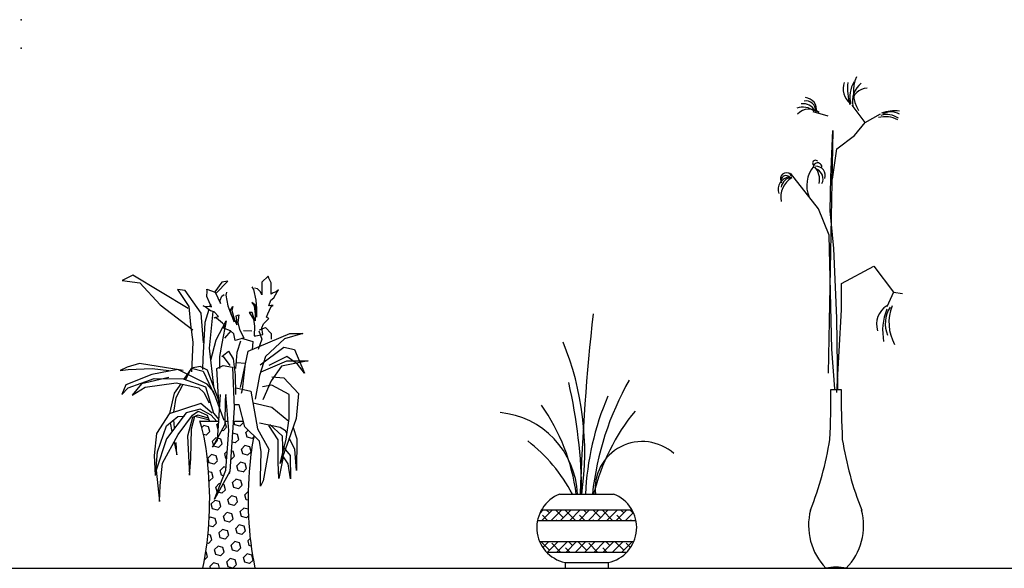
# Model space of a CAD drawing. Units: millimetres. Extents: x 145.3 to 165.9, y 96.7 to 110.9.
# Drawn here: x 156.5 to 158.4, y 109.3 to 110.3 of the extents above; entities that cross this region are included whole.
import ezdxf

# ---------------------------------------------------------------- set-up
doc = ezdxf.new("R2010")
doc.units = ezdxf.units.MM

msp = doc.modelspace()

# ---------------------------------------------------------------- hatches: boundary and pattern name
h = msp.add_hatch()
h.set_pattern_fill('HEX', color=0, scale=0.003, angle=45, style=0)
h.set_pattern_definition([(45, (148.389166, 108.730798), (-0.011665692, 0.011665692), [0.009525, -0.01905]), (165, (148.389166, 108.730798), (-0.00426994, -0.015935632), [0.009525, -0.01905]), (105, (148.395901, 108.737533), (-0.015935632, -0.00426994), [0.009525, -0.01905])])
h.paths.add_polyline_path([(156.9017, 109.4069), (156.9232, 109.4619), (156.9288, 109.5375), (156.9273, 109.5553), (156.9215, 109.5553), (156.9213, 109.5487), (156.9077, 109.5236), (156.9073, 109.5188), (156.898, 109.5058), (156.9077, 109.5236), (156.9101, 109.5553), (156.8739, 109.5553, -0.05574), (156.8891, 109.4714, -0.076237), (156.8795, 109.2753), (156.9787, 109.2753, -0.076237), (156.969, 109.4714, -0.03676), (156.977, 109.5272), (156.9596, 109.544), (156.9566, 109.5553), (156.9373, 109.5553), (156.9307, 109.4591)])

# ---------------------------------------------------------------- linework, layer by layer
at = {"color": 0}
for p, q in [((156.7464, 109.8328), (156.726, 109.8226)), ((156.8515, 109.7695), (156.7464, 109.8328)), ((157.0042, 109.8305), (156.9918, 109.8192)), ((157.0053, 109.8271), (157.0042, 109.8305)), ((157.0099, 109.8181), (157.0053, 109.8271)), ((156.726, 109.8226), (156.7599, 109.8181)), ((156.7599, 109.8181), (156.7984, 109.7763)), ((156.916, 109.8192), (156.9025, 109.8009)), ((156.9046, 109.7977), (156.9273, 109.8215)), ((156.9273, 109.8215), (156.916, 109.8192)), ((156.9725, 109.8102), (156.9759, 109.8056)), ((156.9839, 109.8068), (156.9782, 109.8079)), ((156.9895, 109.8011), (156.9839, 109.8068)), ((156.9918, 109.8192), (156.9918, 109.7955)), ((157.0099, 109.8068), (157.0099, 109.8181)), ((157.0099, 109.7966), (157.0099, 109.8068)), ((156.8312, 109.8056), (156.8527, 109.7729)), ((156.8459, 109.8034), (156.8312, 109.8056)), ((156.8764, 109.7604), (156.8459, 109.8034)), ((156.8872, 109.7923), (156.8877, 109.8024)), ((156.8918, 109.782), (156.8872, 109.7923)), ((156.8874, 109.806), (156.9033, 109.8006)), ((156.8877, 109.8024), (156.8874, 109.806)), ((156.9033, 109.8006), (156.9129, 109.7789)), ((156.9127, 109.785), (156.9156, 109.7924)), ((156.9156, 109.7924), (156.9203, 109.7957)), ((156.9246, 109.8001), (156.9233, 109.7946)), ((156.9233, 109.7946), (156.9273, 109.7741)), ((156.9759, 109.8056), (156.9805, 109.7853)), ((156.9918, 109.7955), (156.9895, 109.8011)), ((157.0087, 109.7853), (157.0144, 109.7898)), ((157.0133, 109.7989), (157.0099, 109.7966)), ((157.0189, 109.8011), (157.0133, 109.7989)), ((157.0144, 109.7898), (157.0212, 109.8011)), ((157.0234, 109.8045), (157.0189, 109.8011)), ((157.0212, 109.8011), (157.0234, 109.8045)), ((156.7984, 109.7763), (156.8606, 109.7288)), ((156.8527, 109.7729), (156.8561, 109.739)), ((156.8802, 109.7744), (156.8858, 109.7732)), ((156.8837, 109.7722), (156.8802, 109.7744)), ((156.8944, 109.7646), (156.8837, 109.7722)), ((156.8858, 109.7732), (156.8918, 109.7734)), ((156.8959, 109.7727), (156.8918, 109.782)), ((156.8918, 109.7734), (156.8959, 109.7727)), ((156.8939, 109.7772), (156.8927, 109.7732)), ((156.9129, 109.7789), (156.9127, 109.785)), ((156.9273, 109.7741), (156.9327, 109.7592)), ((156.9314, 109.7648), (156.9364, 109.7732)), ((156.9364, 109.7732), (156.935, 109.7652)), ((156.9725, 109.7808), (156.9771, 109.774)), ((156.9805, 109.7751), (156.9725, 109.7808)), ((156.9771, 109.774), (156.9793, 109.7582)), ((156.9805, 109.7853), (156.9816, 109.7695)), ((156.9816, 109.7525), (156.9805, 109.7751)), ((156.9816, 109.7695), (156.9816, 109.7525)), ((157.0031, 109.7593), (157.0099, 109.7729)), ((157.0053, 109.774), (157.0087, 109.7853)), ((157.0099, 109.7751), (157.0053, 109.774)), ((157.0133, 109.7751), (157.0099, 109.7751)), ((157.0099, 109.7729), (157.0133, 109.7751)), ((156.8809, 109.7039), (156.8764, 109.7604)), ((156.8908, 109.7672), (156.8832, 109.7424)), ((156.8923, 109.6938), (156.8992, 109.7634)), ((156.9014, 109.7628), (156.8944, 109.7646)), ((156.9091, 109.7538), (156.9014, 109.7628)), ((156.9014, 109.7516), (156.9045, 109.753)), ((156.9054, 109.7509), (156.9014, 109.7516)), ((156.9045, 109.753), (156.9091, 109.7538)), ((156.9171, 109.7412), (156.9054, 109.7509)), ((156.9395, 109.7437), (156.9314, 109.7648)), ((156.9327, 109.7592), (156.9395, 109.7437)), ((156.935, 109.7652), (156.9393, 109.7498)), ((156.9431, 109.7551), (156.9483, 109.7574)), ((156.9442, 109.747), (156.9431, 109.7551)), ((156.9483, 109.7574), (156.946, 109.7429)), ((156.968, 109.7616), (156.9759, 109.7491)), ((156.9737, 109.7616), (156.968, 109.7616)), ((156.9759, 109.7537), (156.9737, 109.7616)), ((156.9793, 109.7457), (156.9759, 109.7537)), ((156.9793, 109.7582), (156.9793, 109.7457)), ((157.0008, 109.7525), (157.0031, 109.7593)), ((157.0053, 109.7503), (157.0008, 109.7525)), ((156.8561, 109.739), (156.8606, 109.7051)), ((156.8832, 109.7424), (156.8798, 109.6734)), ((156.9047, 109.7096), (156.9239, 109.7457)), ((156.9239, 109.7457), (156.916, 109.7028)), ((156.9219, 109.7359), (156.9171, 109.7412)), ((156.9186, 109.7321), (156.9219, 109.7359)), ((156.932, 109.7268), (156.9186, 109.7321)), ((156.9393, 109.7498), (156.9443, 109.7384)), ((156.9443, 109.7384), (156.9442, 109.747)), ((156.946, 109.7429), (156.9494, 109.7295)), ((156.9759, 109.7491), (156.9782, 109.7356)), ((156.9782, 109.7356), (156.9771, 109.7175)), ((156.9872, 109.7288), (156.9986, 109.7333)), ((156.9918, 109.7322), (156.9952, 109.7401)), ((156.994, 109.7198), (156.9918, 109.7322)), ((156.9952, 109.7401), (157.0053, 109.7503)), ((156.9986, 109.7333), (157.0099, 109.722)), ((156.933, 109.7265), (156.9205, 109.713)), ((156.9383, 109.721), (156.932, 109.7268)), ((156.9413, 109.7087), (156.9383, 109.721)), ((156.9494, 109.7295), (156.9577, 109.7134)), ((156.9533, 109.713), (156.9748, 109.7062)), ((156.9577, 109.7134), (156.9546, 109.7121)), ((156.9567, 109.7277), (156.9725, 109.7265)), ((156.9658, 109.6881), (157.0449, 109.722)), ((156.9771, 109.7175), (156.9805, 109.7175)), ((156.9805, 109.7175), (156.994, 109.7198)), ((156.9861, 109.7265), (156.9918, 109.7107)), ((157.0099, 109.722), (157.0099, 109.7107)), ((157.0698, 109.722), (157.0347, 109.7118)), ((157.0449, 109.722), (157.0698, 109.722)), ((156.8606, 109.7051), (156.8583, 109.6486)), ((156.8945, 109.6712), (156.9047, 109.7096)), ((156.916, 109.7028), (156.9115, 109.6779)), ((156.9546, 109.7121), (156.9413, 109.7087)), ((156.9511, 109.7073), (156.9443, 109.6858)), ((156.9748, 109.7062), (156.9737, 109.6904)), ((156.9918, 109.7107), (156.985, 109.6915)), ((156.9884, 109.6621), (157.0336, 109.696)), ((157.0347, 109.7118), (156.9986, 109.6779)), ((157.0336, 109.696), (157.054, 109.6915)), ((156.9002, 109.6214), (156.8923, 109.6938)), ((156.9115, 109.6779), (156.9115, 109.6644)), ((156.916, 109.6779), (156.9284, 109.6881)), ((156.9183, 109.6779), (156.9307, 109.661)), ((156.9284, 109.6881), (156.9375, 109.6734)), ((156.9443, 109.6858), (156.942, 109.6553)), ((156.9511, 109.6192), (156.9658, 109.6881)), ((156.9986, 109.6779), (156.9872, 109.6418)), ((157.0393, 109.6779), (157.0053, 109.661)), ((157.0596, 109.6632), (157.0393, 109.6779)), ((157.054, 109.6915), (157.0732, 109.6463)), ((156.7356, 109.6578), (156.7225, 109.6513)), ((156.7589, 109.6644), (156.7356, 109.6578)), ((156.842, 109.6513), (156.7589, 109.6644)), ((156.8747, 109.6588), (156.8578, 109.656)), ((156.8887, 109.6522), (156.8747, 109.6588)), ((156.8798, 109.6734), (156.8787, 109.6531)), ((156.9064, 109.655), (156.9185, 109.6606)), ((156.9115, 109.6644), (156.9115, 109.6553)), ((156.9185, 109.6606), (156.9363, 109.6578)), ((156.9363, 109.6578), (156.9391, 109.5804)), ((156.9375, 109.6734), (156.9409, 109.6429)), ((156.9443, 109.6666), (156.9601, 109.6655)), ((156.9601, 109.6655), (156.9545, 109.6147)), ((156.9906, 109.6486), (157.0393, 109.67)), ((157.0291, 109.6599), (157.0099, 109.6316)), ((157.08, 109.67), (157.0291, 109.6599)), ((157.0393, 109.67), (157.08, 109.67)), ((157.0732, 109.6463), (157.0596, 109.6632)), ((156.7225, 109.6513), (156.7374, 109.6532)), ((156.7822, 109.6439), (156.7328, 109.6243)), ((156.7374, 109.6532), (156.7832, 109.655)), ((156.8149, 109.6383), (156.7626, 109.6261)), ((156.8317, 109.6532), (156.7822, 109.6439)), ((156.7832, 109.655), (156.8149, 109.6513)), ((156.8877, 109.6252), (156.8317, 109.6532)), ((156.8578, 109.656), (156.8434, 109.635)), ((156.8464, 109.6339), (156.8578, 109.656)), ((156.8578, 109.656), (156.8803, 109.6504)), ((156.8803, 109.6504), (156.9017, 109.6047)), ((156.9101, 109.5944), (156.8887, 109.6522)), ((156.9101, 109.5888), (156.9064, 109.655)), ((156.9409, 109.6429), (156.942, 109.6056)), ((156.9872, 109.6418), (156.9793, 109.5966)), ((157.011, 109.6395), (157.0336, 109.6373)), ((156.7328, 109.6243), (156.7253, 109.6056)), ((156.7374, 109.6187), (156.7869, 109.6364)), ((156.7626, 109.6261), (156.7449, 109.6047)), ((156.7449, 109.6047), (156.7701, 109.6196)), ((156.7701, 109.6196), (156.8289, 109.628)), ((156.7869, 109.6364), (156.842, 109.6355)), ((156.8374, 109.6262), (156.8252, 109.6084)), ((156.8289, 109.628), (156.8719, 109.6187)), ((156.8289, 109.6), (156.8419, 109.6252)), ((156.842, 109.6355), (156.8849, 109.6205)), ((156.8849, 109.6205), (156.8999, 109.5702)), ((156.8999, 109.6112), (156.8877, 109.6252)), ((157.011, 109.6237), (156.9929, 109.6203)), ((157.0099, 109.6316), (156.994, 109.5954)), ((157.0438, 109.6056), (157.011, 109.6237)), ((157.0336, 109.6373), (157.0619, 109.6079)), ((156.7253, 109.6056), (156.7374, 109.6187)), ((156.8252, 109.6084), (156.8164, 109.5694)), ((156.8719, 109.6187), (156.8812, 109.6093)), ((156.8812, 109.6093), (156.8915, 109.5897)), ((156.9204, 109.5562), (156.8999, 109.6112)), ((156.9101, 109.5562), (156.9129, 109.6056)), ((156.9232, 109.6056), (156.9223, 109.5963)), ((156.9288, 109.5375), (156.9232, 109.6056)), ((156.9428, 109.6187), (156.9708, 109.6121)), ((156.9545, 109.6147), (156.9522, 109.6079)), ((156.9708, 109.6121), (156.9839, 109.5403)), ((157.0438, 109.5604), (157.0438, 109.6056)), ((157.0619, 109.6079), (157.0574, 109.5604)), ((158.0749, 109.6153), (158.0944, 109.6153)), ((156.8756, 109.5888), (156.8158, 109.5692)), ((156.8245, 109.5721), (156.8289, 109.6)), ((156.8971, 109.5702), (156.8756, 109.5888)), ((156.9223, 109.5963), (156.9213, 109.5487)), ((156.9484, 109.586), (156.9391, 109.586)), ((156.9596, 109.544), (156.9484, 109.586)), ((156.9755, 109.5897), (157.0109, 109.5814)), ((156.8158, 109.5692), (156.7916, 109.5319)), ((156.8476, 109.5711), (156.8102, 109.5216)), ((156.8102, 109.5459), (156.8317, 109.5636)), ((156.8317, 109.5636), (156.8448, 109.5646)), ((156.8326, 109.53), (156.8597, 109.5664)), ((156.8747, 109.5776), (156.8476, 109.5711)), ((156.8578, 109.5403), (156.8644, 109.5646)), ((156.8597, 109.5664), (156.8709, 109.5739)), ((156.87, 109.5664), (156.8597, 109.5618)), ((156.8644, 109.5646), (156.8896, 109.558)), ((156.8905, 109.5608), (156.87, 109.5664)), ((156.8709, 109.5739), (156.8877, 109.5664)), ((156.8952, 109.5664), (156.8747, 109.5776)), ((156.8877, 109.5664), (156.8915, 109.5562)), ((156.9064, 109.5543), (156.8952, 109.5664)), ((156.8999, 109.5702), (156.9101, 109.558)), ((156.9391, 109.5804), (156.9307, 109.4591)), ((157.0109, 109.5814), (157.043, 109.5548)), ((156.7934, 109.4965), (156.8102, 109.5459)), ((156.8172, 109.5517), (156.8206, 109.5354)), ((156.8258, 109.5422), (156.8241, 109.5574)), ((156.8597, 109.5618), (156.8504, 109.5263)), ((156.8739, 109.5553), (156.9101, 109.5553)), ((156.9213, 109.5487), (156.898, 109.5058)), ((156.9073, 109.5188), (156.9101, 109.5562)), ((156.9215, 109.5553), (156.9273, 109.5553)), ((156.9373, 109.5553), (156.9566, 109.5553)), ((157.0268, 109.5431), (156.9876, 109.5515)), ((157.0231, 109.5198), (157.0053, 109.5468)), ((157.0072, 109.5487), (157.0305, 109.5272)), ((157.0381, 109.5208), (157.0438, 109.5604)), ((157.0574, 109.5604), (157.0427, 109.5186)), ((156.7916, 109.5319), (156.7869, 109.4899)), ((156.8028, 109.475), (156.8326, 109.53)), ((156.8504, 109.5263), (156.8541, 109.4526)), ((156.8569, 109.4843), (156.8578, 109.5403)), ((156.9232, 109.4619), (156.9288, 109.5375)), ((156.9876, 109.517), (156.9596, 109.544)), ((156.9839, 109.5403), (157.0053, 109.5021)), ((157.0371, 109.5366), (157.0268, 109.5431)), ((157.0305, 109.5272), (157.0315, 109.4843)), ((157.0397, 109.5315), (157.0371, 109.5366)), ((157.0513, 109.5433), (157.0586, 109.5216)), ((156.8102, 109.5216), (156.7906, 109.4619)), ((156.8247, 109.5155), (156.8298, 109.4909)), ((156.8298, 109.4909), (156.8289, 109.5142)), ((156.898, 109.5058), (156.9073, 109.5188)), ((156.9904, 109.4965), (156.9876, 109.517)), ((157.0231, 109.4769), (157.0231, 109.5198)), ((157.0268, 109.4745), (157.0381, 109.5208)), ((157.0427, 109.5186), (157.0268, 109.4745)), ((157.031, 109.5072), (157.0455, 109.4899)), ((157.0548, 109.5021), (157.0441, 109.5228)), ((157.0586, 109.5216), (157.0576, 109.461)), ((156.7869, 109.4899), (156.7888, 109.4526)), ((156.7897, 109.4517), (156.7934, 109.4965)), ((156.9895, 109.448), (156.9904, 109.4965)), ((157.0053, 109.5021), (156.9941, 109.4414)), ((157.0417, 109.4741), (157.0308, 109.4908)), ((157.0455, 109.4899), (157.0464, 109.4452)), ((157.0576, 109.461), (157.0548, 109.5021)), ((156.7981, 109.433), (156.8028, 109.475)), ((156.8541, 109.4526), (156.8569, 109.4843)), ((157.024, 109.4461), (157.0231, 109.4769)), ((157.0315, 109.4843), (157.024, 109.4461)), ((157.0464, 109.4452), (157.0417, 109.4741)), ((156.7906, 109.4619), (156.7972, 109.4022)), ((156.9017, 109.4069), (156.9232, 109.4619)), ((156.9307, 109.4591), (156.9017, 109.4069)), ((156.7972, 109.4022), (156.7981, 109.433)), ((156.9895, 109.4312), (156.9895, 109.448)), ((156.9941, 109.4414), (156.9895, 109.4312)), ((157.5591, 109.4163), (157.6611, 109.4163)), ((157.5207, 109.3798), (157.5272, 109.3863)), ((157.524, 109.3863), (157.6963, 109.3863)), ((157.5249, 109.3663), (157.5449, 109.3863)), ((157.5355, 109.3663), (157.5258, 109.3761)), ((157.5391, 109.3805), (157.5332, 109.3863)), ((157.5426, 109.3663), (157.5626, 109.3863)), ((157.5656, 109.3717), (157.5509, 109.3863)), ((157.5603, 109.3663), (157.5803, 109.3863)), ((157.5886, 109.3663), (157.57, 109.3849)), ((157.5779, 109.3663), (157.5979, 109.3863)), ((157.5956, 109.3663), (157.6156, 109.3863)), ((157.6063, 109.3663), (157.5965, 109.3761)), ((157.6098, 109.3805), (157.6039, 109.3863)), ((157.6133, 109.3663), (157.6333, 109.3863)), ((157.6363, 109.3717), (157.6216, 109.3863)), ((157.631, 109.3663), (157.651, 109.3863)), ((157.6593, 109.3663), (157.6407, 109.3849)), ((157.6487, 109.3663), (157.6687, 109.3863)), ((157.6663, 109.3663), (157.6863, 109.3863)), ((157.677, 109.3663), (157.6672, 109.3761)), ((157.6805, 109.3805), (157.6746, 109.3863)), ((157.684, 109.3663), (157.6989, 109.3812)), ((157.7, 109.3786), (157.6923, 109.3863)), ((157.5165, 109.3663), (157.7038, 109.3663)), ((157.5179, 109.3663), (157.5167, 109.3675)), ((157.5532, 109.3663), (157.5523, 109.3672)), ((157.6239, 109.3663), (157.623, 109.3672)), ((157.6946, 109.3663), (157.6938, 109.3672)), ((157.7017, 109.3663), (157.7034, 109.3681)), ((157.5205, 109.3263), (157.6998, 109.3263)), ((157.5391, 109.3098), (157.5225, 109.3263)), ((157.5266, 109.315), (157.5379, 109.3263)), ((157.5356, 109.3063), (157.5556, 109.3263)), ((157.5602, 109.3063), (157.5435, 109.323)), ((157.5533, 109.3063), (157.5733, 109.3263)), ((157.571, 109.3063), (157.591, 109.3263)), ((157.5833, 109.3186), (157.5755, 109.3263)), ((157.5887, 109.3063), (157.6087, 109.3263)), ((157.6098, 109.3098), (157.5932, 109.3263)), ((157.6063, 109.3063), (157.6263, 109.3263)), ((157.6309, 109.3063), (157.6142, 109.323)), ((157.624, 109.3063), (157.644, 109.3263)), ((157.6417, 109.3063), (157.6617, 109.3263)), ((157.654, 109.3186), (157.6463, 109.3263)), ((157.6594, 109.3063), (157.6794, 109.3263)), ((157.6805, 109.3098), (157.6639, 109.3263)), ((157.677, 109.3063), (157.697, 109.3263)), ((157.6934, 109.3146), (157.6849, 109.323)), ((157.5335, 109.3063), (157.6868, 109.3063)), ((157.5779, 109.3063), (157.57, 109.3142)), ((157.6486, 109.3063), (157.6407, 109.3142)), ((157.5691, 109.2863), (157.5691, 109.2753)), ((157.5691, 109.2863), (157.6511, 109.2863)), ((157.6511, 109.2863), (157.6511, 109.2753)), ((145.3691, 109.2753), (165.6953, 109.2753)), ((156.8795, 109.2753), (156.9787, 109.2753)), ((156.8795, 109.2753), (156.9787, 109.2753)), ((157.5691, 109.2753), (157.6511, 109.2753))]:
    msp.add_line(p, q, dxfattribs=at)
for points in [[(158.0781, 110.0151), (158.0864, 110.073), (158.1195, 110.0979), (158.1402, 110.1227), (158.1154, 110.1558)], [(158.0698, 110.1351), (158.0409, 110.1434)], [(158.1402, 110.1227), (158.1692, 110.1392)], [(158.0879, 109.6147), (158.0861, 109.7508), (158.0805, 109.8831), (158.0732, 109.9549), (158.075, 110.0192), (158.0787, 110.1075), (158.0695, 109.6461)], [(158.0824, 109.6165), (158.0769, 109.6919), (158.0713, 109.9089), (158.0511, 109.9585), (157.9977, 110.0266)], [(158.0864, 109.6097), (158.0947, 109.7669), (158.0947, 109.8165), (158.1568, 109.8496), (158.194, 109.8), (158.2114, 109.798)], [(158.194, 109.8), (158.1811, 109.7722)]]:
    msp.add_lwpolyline(points, dxfattribs=at)
for centre, radius, start, end in [((158.1642, 110.1714), 0.0535, 147.2858, 194.3748), ((158.1888, 110.1819), 0.0712, 156.8929, 210.4176), ((158.1337, 110.187), 0.0357, 160.4003, 230.4672), ((158.2144, 110.188), 0.1081, 174.2134, 196.8498), ((158.1444, 110.1586), 0.0294, 91.3783, 175.7797), ((158.1609, 110.1621), 0.0453, 128.4767, 190.3805), ((158.0272, 110.1455), 0.0184, 356.723, 100.9525), ((158.0247, 110.1477), 0.0226, 348.1218, 85.6634), ((158.0218, 110.1195), 0.0326, 49.9171, 111.1737), ((158.0334, 110.1178), 0.0305, 51.5672, 136.0547), ((158.0229, 110.1354), 0.0231, 22.9246, 101.597), ((158.1969, 110.0685), 0.0764, 83.8527, 109.8217), ((158.1784, 110.0805), 0.0533, 63.3357, 103.9934), ((158.1813, 110.1001), 0.038, 53.9176, 107.9157), ((158.1894, 110.111), 0.0321, 60.7319, 119.2681), ((158.0455, 110.0456), 0.0054, 40.7001, 239.6423), ((158.0852, 110.0032), 0.0564, 140.2142, 203.4426), ((158.0496, 110.0378), 0.00822, 2.3093, 187.2102), ((158.0187, 110.0148), 0.0346, 346.7196, 42.5458), ((158.0468, 110.0222), 0.0174, 340.5307, 94.3259), ((158.04, 110.0159), 0.0199, 332.9029, 65.7064), ((157.9978, 109.9959), 0.0233, 93.4074, 200.3271), ((157.99, 110.0158), 0.0115, 23.8356, 190.8459), ((157.9896, 110.0118), 0.0102, 36.0211, 200.5407), ((158.0225, 109.9806), 0.0432, 120.6554, 190.4213), ((158.0006, 109.997), 0.0208, 90.297, 171.4858), ((158.2041, 109.7389), 0.0424, 122.5997, 196.3455), ((158.2354, 109.7407), 0.0571, 147.3362, 202.8571), ((158.2715, 109.7423), 0.0862, 158.3666, 208.7424), ((162.1451, 109.2658), 4.5498, 173.7731, 178.1044), ((158.286, 109.7269), 0.1127, 158.5965, 190.5135), ((157.0546, 109.496), 0.5518, 351.7002, 22.2974), ((156.5896, 109.4047), 1.0115, 0.662, 12.7758), ((158.1819, 109.3546), 0.5644, 150.4088, 173.7218), ((158.1477, 109.3909), 0.5406, 156.9794, 177.3063), ((156.2826, 109.6076), 1.7923, 357.2124, 0.2487), ((159.8867, 109.6076), 1.7923, 179.7513, 182.7876), ((157.2142, 109.3669), 0.3792, 7.4877, 35.1699), ((157.4304, 109.4098), 0.1622, 2.3085, 84.792), ((158.0181, 109.3182), 0.4068, 140.9731, 166.0383), ((156.5063, 109.4452), 0.3838, 3.9226, 16.684), ((157.3519, 109.4452), 0.3838, 167.6563, 176.0774), ((157.302, 109.2669), 0.3182, 28.024, 51.9329), ((157.716, 109.4263), 0.09, 48.1045, 186.3705), ((157.4352, 109.6231), 0.6458, 338.4606, 350.8491), ((158.7341, 109.6231), 0.6458, 189.1509, 201.5394), ((156.2451, 109.4049), 0.6475, 348.4615, 5.8999), ((157.6131, 109.4049), 0.6475, 174.1001, 191.5385), ((157.583, 109.3528), 0.0679, 110.585, 258.2124), ((157.6373, 109.3528), 0.0679, 281.7876, 69.415), ((158.1498, 109.3569), 0.1175, 165.6577, 223.9293), ((158.0195, 109.3569), 0.1175, 316.0707, 14.3423), ((158.0847, 109.1898), 0.0877, 77.1633, 102.8367)]:
    msp.add_arc(centre, radius, start, end, dxfattribs=at)
for p in [(156.534, 110.3183), (156.534, 110.264)]:
    msp.add_point(p, dxfattribs=at)

doc.saveas('drawing.dxf')
